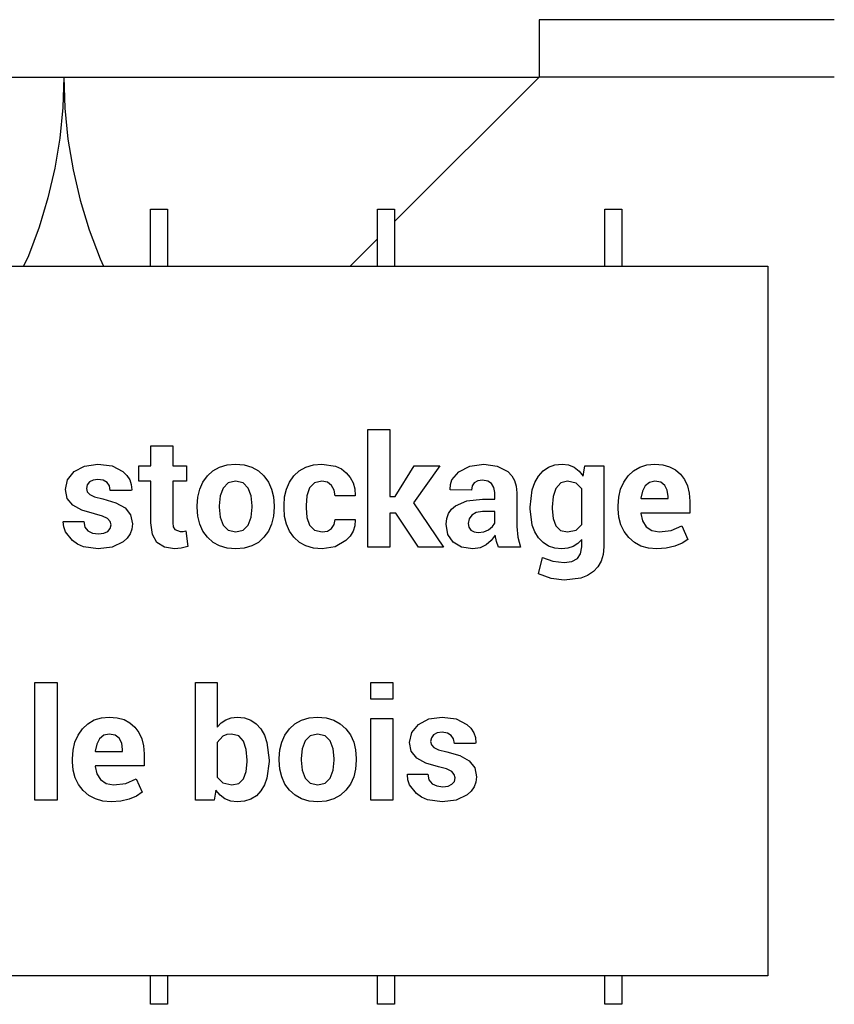
# Model space of a CAD drawing. Extents: x -29 to 28.9, y -17.1 to 17.
# Drawn here: x -17.3 to -15.9, y 3.3 to 5 of the extents above; entities that cross this region are included whole.
import ezdxf

# ---------------------------------------------------------------- set-up
doc = ezdxf.new("R2010")
doc.units = 0
doc.layers.get('0').update_dxf_attribs({"linetype": 'CONTINUOUS'})

msp = doc.modelspace()

# ---------------------------------------------------------------- linework, layer by layer
for p, q in [((-15.8978, 4.9871), (-16.4171, 4.9871)), ((-16.4171, 4.9871), (-16.4171, 4.8861)), ((-18.0909, 4.8861), (-16.4171, 4.8861)), ((-17.254, 4.8861), (-17.2557, 4.8323)), ((-17.254, 4.8861), (-17.2522, 4.8313)), ((-16.4171, 4.8861), (-16.6718, 4.6314)), ((-15.8978, 4.8861), (-16.4171, 4.8861)), ((-17.2557, 4.8323), (-17.261, 4.7787)), ((-17.2522, 4.8313), (-17.2468, 4.7768)), ((-17.261, 4.7787), (-17.2698, 4.7256)), ((-17.2468, 4.7768), (-17.2379, 4.7228)), ((-17.2698, 4.7256), (-17.282, 4.6732)), ((-17.2379, 4.7228), (-17.2255, 4.6695)), ((-17.282, 4.6732), (-17.2976, 4.6217)), ((-17.2255, 4.6695), (-17.2096, 4.6171)), ((-17.1018, 4.6531), (-17.0718, 4.6531)), ((-17.1018, 4.5531), (-17.1018, 4.6531)), ((-17.0718, 4.6531), (-17.0718, 4.5531)), ((-16.7018, 4.6531), (-16.6718, 4.6531)), ((-16.7018, 4.5531), (-16.7018, 4.6531)), ((-16.6718, 4.6531), (-16.6718, 4.5531)), ((-16.3018, 4.6531), (-16.2718, 4.6531)), ((-16.3018, 4.5531), (-16.3018, 4.6531)), ((-16.2718, 4.6531), (-16.2718, 4.5531)), ((-17.2976, 4.6217), (-17.3166, 4.5713)), ((-17.2096, 4.6171), (-17.1903, 4.5658)), ((-16.7018, 4.6014), (-16.7502, 4.5531)), ((-17.3166, 4.5713), (-17.3249, 4.5531)), ((-17.1903, 4.5658), (-17.1845, 4.5531)), ((-17.4718, 4.5531), (-17.1018, 4.5531)), ((-17.1018, 4.5531), (-17.0718, 4.5531)), ((-17.0718, 4.5531), (-16.7018, 4.5531)), ((-16.7018, 4.5531), (-16.6718, 4.5531)), ((-16.6718, 4.5531), (-16.3018, 4.5531)), ((-16.3018, 4.5531), (-16.2718, 4.5531)), ((-16.2718, 4.5531), (-16.0148, 4.5531)), ((-16.0148, 4.5531), (-16.0148, 3.3031)), ((-16.7191, 4.0579), (-16.7191, 4.2651)), ((-16.7191, 4.2651), (-16.6803, 4.2651)), ((-16.6803, 4.2651), (-16.6803, 4.1476)), ((-17.101, 4.2016), (-17.101, 4.2368)), ((-17.101, 4.2368), (-17.0623, 4.2368)), ((-17.0623, 4.2368), (-17.0623, 4.2016)), ((-17.2358, 4.1913), (-17.2175, 4.201)), ((-17.2175, 4.201), (-17.194, 4.2043)), ((-17.194, 4.2043), (-17.1693, 4.2011)), ((-17.1693, 4.2011), (-17.1502, 4.1914)), ((-17.122, 4.1744), (-17.122, 4.2016)), ((-17.122, 4.2016), (-17.101, 4.2016)), ((-17.0623, 4.2016), (-17.0381, 4.2016)), ((-17.0381, 4.2016), (-17.0381, 4.1744)), ((-16.9916, 4.1927), (-16.9801, 4.1991)), ((-16.9801, 4.1991), (-16.9668, 4.203)), ((-16.9668, 4.203), (-16.9518, 4.2043)), ((-16.9518, 4.2043), (-16.9367, 4.203)), ((-16.9367, 4.203), (-16.9233, 4.1992)), ((-16.9233, 4.1992), (-16.9117, 4.1928)), ((-16.8396, 4.1928), (-16.8281, 4.1992)), ((-16.8281, 4.1992), (-16.8148, 4.203)), ((-16.8148, 4.203), (-16.7997, 4.2043)), ((-16.7997, 4.2043), (-16.7757, 4.2005)), ((-16.7757, 4.2005), (-16.7656, 4.1958)), ((-16.6707, 4.1476), (-16.6374, 4.2016)), ((-16.5925, 4.2016), (-16.6385, 4.1365)), ((-16.6374, 4.2016), (-16.5925, 4.2016)), ((-16.5585, 4.1911), (-16.5392, 4.201)), ((-16.5392, 4.201), (-16.5146, 4.2043)), ((-16.5146, 4.2043), (-16.4912, 4.201)), ((-16.4912, 4.201), (-16.4727, 4.1912)), ((-16.4103, 4.1925), (-16.4007, 4.1991)), ((-16.4007, 4.1991), (-16.3896, 4.203)), ((-16.3896, 4.203), (-16.377, 4.2043)), ((-16.377, 4.2043), (-16.3656, 4.2029)), ((-16.3656, 4.2029), (-16.3557, 4.1988)), ((-16.3557, 4.1988), (-16.3472, 4.1922)), ((-16.3401, 4.1833), (-16.337, 4.2016)), ((-16.337, 4.2016), (-16.3035, 4.2016)), ((-16.3035, 4.2016), (-16.3035, 4.0586)), ((-16.2513, 4.1927), (-16.2402, 4.1992)), ((-16.2402, 4.1992), (-16.2277, 4.203)), ((-16.2277, 4.203), (-16.2136, 4.2043)), ((-16.2136, 4.2043), (-16.1999, 4.2032)), ((-16.1999, 4.2032), (-16.1878, 4.1999)), ((-16.1878, 4.1999), (-16.1773, 4.1944)), ((-17.2475, 4.177), (-17.2358, 4.1913)), ((-17.1502, 4.1914), (-17.1432, 4.1845)), ((-17.1432, 4.1845), (-17.1382, 4.1768)), ((-17.0093, 4.1728), (-17.0014, 4.1838)), ((-17.0014, 4.1838), (-16.9916, 4.1927)), ((-16.9117, 4.1928), (-16.9018, 4.1838)), ((-16.9018, 4.1838), (-16.8939, 4.1729)), ((-16.8568, 4.1729), (-16.8492, 4.1838)), ((-16.8492, 4.1838), (-16.8396, 4.1928)), ((-16.7656, 4.1958), (-16.7569, 4.1891)), ((-16.7569, 4.1891), (-16.7498, 4.181)), ((-16.7498, 4.181), (-16.7448, 4.1716)), ((-16.5708, 4.1766), (-16.5585, 4.1911)), ((-16.4727, 4.1912), (-16.4657, 4.184)), ((-16.4657, 4.184), (-16.4607, 4.1753)), ((-16.425, 4.1722), (-16.4185, 4.1834)), ((-16.4185, 4.1834), (-16.4103, 4.1925)), ((-16.3472, 4.1922), (-16.3401, 4.1833)), ((-16.2685, 4.1726), (-16.2608, 4.1837)), ((-16.2608, 4.1837), (-16.2513, 4.1927)), ((-16.1773, 4.1944), (-16.1685, 4.1867)), ((-16.1685, 4.1867), (-16.1614, 4.1772)), ((-17.2514, 4.1598), (-17.2475, 4.177)), ((-17.2128, 4.1678), (-17.2142, 4.1615)), ((-17.2088, 4.173), (-17.2128, 4.1678)), ((-17.2024, 4.1764), (-17.2088, 4.173)), ((-17.194, 4.1776), (-17.2024, 4.1764)), ((-17.1847, 4.1762), (-17.194, 4.1776)), ((-17.1779, 4.1721), (-17.1847, 4.1762)), ((-17.1737, 4.1659), (-17.1779, 4.1721)), ((-17.1724, 4.1581), (-17.1737, 4.1659)), ((-17.1382, 4.1768), (-17.1354, 4.1683)), ((-17.1354, 4.1683), (-17.1346, 4.1589)), ((-17.101, 4.1744), (-17.122, 4.1744)), ((-17.101, 4.1011), (-17.101, 4.1744)), ((-17.0381, 4.1744), (-17.0623, 4.1744)), ((-17.0623, 4.1744), (-17.0623, 4.1012)), ((-17.0149, 4.1603), (-17.0093, 4.1728)), ((-16.9737, 4.1623), (-16.979, 4.1484)), ((-16.9648, 4.1714), (-16.9737, 4.1623)), ((-16.9518, 4.1744), (-16.9648, 4.1714)), ((-16.9386, 4.1714), (-16.9518, 4.1744)), ((-16.9296, 4.1623), (-16.9386, 4.1714)), ((-16.9243, 4.1485), (-16.9296, 4.1623)), ((-16.8939, 4.1729), (-16.8883, 4.1604)), ((-16.8622, 4.1605), (-16.8568, 4.1729)), ((-16.8214, 4.1625), (-16.8261, 4.1488)), ((-16.8128, 4.1714), (-16.8214, 4.1625)), ((-16.7997, 4.1744), (-16.8128, 4.1714)), ((-16.7901, 4.1726), (-16.7997, 4.1744)), ((-16.7828, 4.167), (-16.7901, 4.1726)), ((-16.7783, 4.1587), (-16.7828, 4.167)), ((-16.7448, 4.1716), (-16.7419, 4.161)), ((-16.5743, 4.1597), (-16.5737, 4.1684)), ((-16.5737, 4.1684), (-16.5708, 4.1766)), ((-16.5355, 4.1659), (-16.5367, 4.1587)), ((-16.5316, 4.1714), (-16.5355, 4.1659)), ((-16.5254, 4.1748), (-16.5316, 4.1714)), ((-16.5171, 4.176), (-16.5254, 4.1748)), ((-16.5078, 4.1746), (-16.5171, 4.176)), ((-16.501, 4.1703), (-16.5078, 4.1746)), ((-16.4969, 4.1634), (-16.501, 4.1703)), ((-16.4956, 4.1542), (-16.4969, 4.1634)), ((-16.4607, 4.1753), (-16.4577, 4.1653)), ((-16.4577, 4.1653), (-16.4567, 4.1539)), ((-16.4296, 4.1593), (-16.425, 4.1722)), ((-16.3879, 4.1617), (-16.3929, 4.1471)), ((-16.3795, 4.1712), (-16.3879, 4.1617)), ((-16.3672, 4.1744), (-16.3795, 4.1712)), ((-16.3523, 4.1708), (-16.3672, 4.1744)), ((-16.3425, 4.1606), (-16.3523, 4.1708)), ((-16.274, 4.1602), (-16.2685, 4.1726)), ((-16.2306, 4.1662), (-16.2357, 4.1566)), ((-16.2233, 4.1723), (-16.2306, 4.1662)), ((-16.2136, 4.1744), (-16.2233, 4.1723)), ((-16.2034, 4.1726), (-16.2136, 4.1744)), ((-16.1962, 4.167), (-16.2034, 4.1726)), ((-16.1918, 4.1584), (-16.1962, 4.167)), ((-16.1614, 4.1772), (-16.1564, 4.1661)), ((-16.1564, 4.1661), (-16.1534, 4.1535)), ((-17.2481, 4.1441), (-17.2514, 4.1598)), ((-17.2142, 4.1615), (-17.2128, 4.1555)), ((-17.2128, 4.1555), (-17.2085, 4.1506)), ((-17.2085, 4.1506), (-17.2, 4.1466)), ((-17.2, 4.1466), (-17.1856, 4.1431)), ((-17.1349, 4.1581), (-17.1724, 4.1581)), ((-17.1346, 4.1589), (-17.1349, 4.1581)), ((-17.0194, 4.1311), (-17.0182, 4.1464)), ((-17.0182, 4.1464), (-17.0149, 4.1603)), ((-16.979, 4.1484), (-16.9807, 4.1312)), ((-16.9225, 4.1312), (-16.9243, 4.1485)), ((-16.8883, 4.1604), (-16.8849, 4.1465)), ((-16.8849, 4.1465), (-16.8838, 4.1311)), ((-16.8665, 4.1316), (-16.8654, 4.1468)), ((-16.8654, 4.1468), (-16.8622, 4.1605)), ((-16.8261, 4.1488), (-16.8277, 4.1317)), ((-16.7767, 4.1485), (-16.7783, 4.1587)), ((-16.7414, 4.1485), (-16.7767, 4.1485)), ((-16.7419, 4.161), (-16.7411, 4.1493)), ((-16.7411, 4.1493), (-16.7414, 4.1485)), ((-16.6803, 4.1476), (-16.6707, 4.1476)), ((-16.5742, 4.1589), (-16.5743, 4.1597)), ((-16.5367, 4.1587), (-16.5742, 4.1589)), ((-16.4956, 4.1428), (-16.4956, 4.1542)), ((-16.4567, 4.1539), (-16.4567, 4.0946)), ((-16.4333, 4.1286), (-16.4296, 4.1593)), ((-16.3929, 4.1471), (-16.3945, 4.1286)), ((-16.3425, 4.0978), (-16.3425, 4.1606)), ((-16.2784, 4.131), (-16.2773, 4.1463)), ((-16.2773, 4.1463), (-16.274, 4.1602)), ((-16.2357, 4.1566), (-16.2383, 4.1445)), ((-16.2383, 4.1445), (-16.2379, 4.1438)), ((-16.1904, 4.1473), (-16.1918, 4.1584)), ((-16.1904, 4.1438), (-16.1904, 4.1473)), ((-16.1534, 4.1535), (-16.1524, 4.1393)), ((-17.2384, 4.1321), (-17.2481, 4.1441)), ((-17.2223, 4.1232), (-17.2384, 4.1321)), ((-17.1856, 4.1431), (-17.1625, 4.1365)), ((-17.1625, 4.1365), (-17.1462, 4.1274)), ((-17.1462, 4.1274), (-17.1365, 4.1152)), ((-17.0194, 4.1283), (-17.0194, 4.1311)), ((-17.0182, 4.1129), (-17.0194, 4.1283)), ((-16.9807, 4.1312), (-16.9807, 4.1284)), ((-16.9807, 4.1284), (-16.979, 4.1107)), ((-16.9243, 4.1108), (-16.9225, 4.1284)), ((-16.9225, 4.1284), (-16.9225, 4.1312)), ((-16.8838, 4.1283), (-16.8849, 4.1129)), ((-16.8838, 4.1311), (-16.8838, 4.1283)), ((-16.8665, 4.1276), (-16.8665, 4.1316)), ((-16.8654, 4.1124), (-16.8665, 4.1276)), ((-16.8277, 4.1317), (-16.8277, 4.1277)), ((-16.8277, 4.1277), (-16.8261, 4.1104)), ((-16.6385, 4.1365), (-16.5855, 4.0579)), ((-16.5718, 4.1248), (-16.5647, 4.1312)), ((-16.5647, 4.1312), (-16.5447, 4.1399)), ((-16.5447, 4.1399), (-16.5172, 4.1428)), ((-16.5172, 4.1428), (-16.4956, 4.1428)), ((-16.4333, 4.1258), (-16.4333, 4.1286)), ((-16.3945, 4.1286), (-16.3945, 4.1258)), ((-16.2784, 4.1257), (-16.2784, 4.131)), ((-16.2379, 4.1438), (-16.1904, 4.1438)), ((-16.1524, 4.1393), (-16.1524, 4.1182)), ((-17.2, 4.1168), (-17.2223, 4.1232)), ((-17.1859, 4.1129), (-17.2, 4.1168)), ((-17.1771, 4.1085), (-17.1859, 4.1129)), ((-17.1365, 4.1152), (-17.1333, 4.0991)), ((-17.0149, 4.0989), (-17.0182, 4.1129)), ((-16.979, 4.1107), (-16.9738, 4.0969)), ((-16.9295, 4.097), (-16.9243, 4.1108)), ((-16.8849, 4.1129), (-16.8883, 4.0989)), ((-16.8622, 4.0987), (-16.8654, 4.1124)), ((-16.8261, 4.1104), (-16.8214, 4.0968)), ((-16.6697, 4.1181), (-16.6803, 4.1181)), ((-16.6803, 4.1181), (-16.6803, 4.0579)), ((-16.63, 4.0579), (-16.6697, 4.1181)), ((-16.58, 4.1084), (-16.5769, 4.1172)), ((-16.5769, 4.1172), (-16.5718, 4.1248)), ((-16.536, 4.1147), (-16.5407, 4.1079)), ((-16.5281, 4.1193), (-16.536, 4.1147)), ((-16.5172, 4.1209), (-16.5281, 4.1193)), ((-16.4956, 4.1209), (-16.5172, 4.1209)), ((-16.4956, 4.1006), (-16.4956, 4.1209)), ((-16.4296, 4.0971), (-16.4333, 4.1258)), ((-16.3945, 4.1258), (-16.3929, 4.1088)), ((-16.2773, 4.111), (-16.2784, 4.1257)), ((-16.2738, 4.0977), (-16.2773, 4.111)), ((-16.2382, 4.1182), (-16.2385, 4.1174)), ((-16.2385, 4.1174), (-16.2356, 4.1045)), ((-16.1524, 4.1182), (-16.2382, 4.1182)), ((-17.255, 4.1028), (-17.2547, 4.1036)), ((-17.2543, 4.0938), (-17.255, 4.1028)), ((-17.2547, 4.1036), (-17.2192, 4.1036)), ((-17.2514, 4.0852), (-17.2543, 4.0938)), ((-17.2192, 4.1036), (-17.2171, 4.0936)), ((-17.2171, 4.0936), (-17.2117, 4.0869)), ((-17.1724, 4.1034), (-17.1771, 4.1085)), ((-17.1709, 4.0975), (-17.1724, 4.1034)), ((-17.1723, 4.091), (-17.1709, 4.0975)), ((-17.1333, 4.0991), (-17.1343, 4.0898)), ((-17.0983, 4.0804), (-17.101, 4.1011)), ((-17.0623, 4.1012), (-17.0614, 4.094)), ((-17.0614, 4.094), (-17.0588, 4.0893)), ((-17.0092, 4.0865), (-17.0149, 4.0989)), ((-16.9738, 4.0969), (-16.9648, 4.088)), ((-16.9385, 4.088), (-16.9295, 4.097)), ((-16.8883, 4.0989), (-16.8939, 4.0865)), ((-16.8567, 4.0863), (-16.8622, 4.0987)), ((-16.8214, 4.0968), (-16.8128, 4.088)), ((-16.783, 4.091), (-16.7783, 4.098)), ((-16.7783, 4.098), (-16.7767, 4.1071)), ((-16.7767, 4.1071), (-16.7415, 4.1071)), ((-16.742, 4.0958), (-16.745, 4.0863)), ((-16.7411, 4.1063), (-16.742, 4.0958)), ((-16.7415, 4.1071), (-16.7411, 4.1063)), ((-16.581, 4.0984), (-16.58, 4.1084)), ((-16.5779, 4.0805), (-16.581, 4.0984)), ((-16.5407, 4.1079), (-16.5423, 4.0998)), ((-16.5423, 4.0998), (-16.5411, 4.0933)), ((-16.5411, 4.0933), (-16.5375, 4.0882)), ((-16.5063, 4.0889), (-16.4997, 4.0943)), ((-16.4997, 4.0943), (-16.4956, 4.1006)), ((-16.4567, 4.0946), (-16.4551, 4.0756)), ((-16.425, 4.0851), (-16.4296, 4.0971)), ((-16.3929, 4.1088), (-16.3881, 4.0959)), ((-16.3881, 4.0959), (-16.3798, 4.0877)), ((-16.3523, 4.0883), (-16.3425, 4.0978)), ((-16.268, 4.0857), (-16.2738, 4.0977)), ((-16.2356, 4.1045), (-16.229, 4.0941)), ((-16.229, 4.0941), (-16.219, 4.0873)), ((-16.1847, 4.0876), (-16.1661, 4.0958)), ((-16.1661, 4.0958), (-16.1556, 4.0718)), ((-17.2391, 4.0697), (-17.2514, 4.0852)), ((-17.2117, 4.0869), (-17.2034, 4.083)), ((-17.2034, 4.083), (-17.1929, 4.0817)), ((-17.1929, 4.0817), (-17.1835, 4.0828)), ((-17.1835, 4.0828), (-17.1765, 4.0859)), ((-17.1765, 4.0859), (-17.1723, 4.091)), ((-17.1375, 4.0815), (-17.1426, 4.074)), ((-17.1343, 4.0898), (-17.1375, 4.0815)), ((-17.0902, 4.0662), (-17.0983, 4.0804)), ((-17.0588, 4.0893), (-17.0495, 4.0857)), ((-17.0495, 4.0857), (-17.0443, 4.086)), ((-17.0443, 4.086), (-17.0391, 4.0871)), ((-17.0391, 4.0871), (-17.0358, 4.0591)), ((-17.0014, 4.0755), (-17.0092, 4.0865)), ((-16.9915, 4.0666), (-17.0014, 4.0755)), ((-16.9648, 4.088), (-16.9515, 4.085)), ((-16.9515, 4.085), (-16.9385, 4.088)), ((-16.9018, 4.0755), (-16.9116, 4.0666)), ((-16.8939, 4.0865), (-16.9018, 4.0755)), ((-16.8491, 4.0755), (-16.8567, 4.0863)), ((-16.8395, 4.0666), (-16.8491, 4.0755)), ((-16.8128, 4.088), (-16.7996, 4.085)), ((-16.7996, 4.085), (-16.7902, 4.0865)), ((-16.7902, 4.0865), (-16.783, 4.091)), ((-16.7502, 4.0776), (-16.7575, 4.0698)), ((-16.745, 4.0863), (-16.7502, 4.0776)), ((-16.5688, 4.0668), (-16.5779, 4.0805)), ((-16.5375, 4.0882), (-16.5319, 4.0849)), ((-16.5319, 4.0849), (-16.5245, 4.0838)), ((-16.5245, 4.0838), (-16.5149, 4.0851)), ((-16.5149, 4.0851), (-16.5063, 4.0889)), ((-16.4949, 4.0794), (-16.5018, 4.0698)), ((-16.4927, 4.0683), (-16.4949, 4.0794)), ((-16.4551, 4.0756), (-16.4503, 4.0579)), ((-16.4185, 4.0746), (-16.425, 4.0851)), ((-16.3798, 4.0877), (-16.3674, 4.085)), ((-16.3674, 4.085), (-16.3523, 4.0883)), ((-16.2598, 4.0751), (-16.268, 4.0857)), ((-16.2498, 4.0663), (-16.2598, 4.0751)), ((-16.219, 4.0873), (-16.2061, 4.085)), ((-16.2061, 4.085), (-16.1847, 4.0876)), ((-17.23, 4.0633), (-17.2391, 4.0697)), ((-17.2194, 4.0588), (-17.23, 4.0633)), ((-17.1937, 4.0551), (-17.2194, 4.0588)), ((-17.1692, 4.0582), (-17.1937, 4.0551)), ((-17.1499, 4.0674), (-17.1692, 4.0582)), ((-17.1426, 4.074), (-17.1499, 4.0674)), ((-17.0771, 4.0579), (-17.0902, 4.0662)), ((-17.0593, 4.0551), (-17.0771, 4.0579)), ((-17.0358, 4.0591), (-17.0473, 4.0561)), ((-16.9799, 4.0602), (-16.9915, 4.0666)), ((-16.9666, 4.0564), (-16.9799, 4.0602)), ((-16.9232, 4.0602), (-16.9365, 4.0564)), ((-16.9116, 4.0666), (-16.9232, 4.0602)), ((-16.828, 4.0602), (-16.8395, 4.0666)), ((-16.8147, 4.0564), (-16.828, 4.0602)), ((-16.7765, 4.0588), (-16.7996, 4.0551)), ((-16.7575, 4.0698), (-16.7765, 4.0588)), ((-16.6803, 4.0579), (-16.7191, 4.0579)), ((-16.5855, 4.0579), (-16.63, 4.0579)), ((-16.5539, 4.058), (-16.5688, 4.0668)), ((-16.534, 4.0551), (-16.5539, 4.058)), ((-16.5107, 4.062), (-16.5214, 4.0569)), ((-16.5018, 4.0698), (-16.5107, 4.062)), ((-16.4891, 4.0579), (-16.4927, 4.0683)), ((-16.4503, 4.0579), (-16.4891, 4.0579)), ((-16.4104, 4.0661), (-16.4185, 4.0746)), ((-16.4008, 4.06), (-16.4104, 4.0661)), ((-16.3897, 4.0564), (-16.4008, 4.06)), ((-16.3575, 4.0594), (-16.3667, 4.0562)), ((-16.3494, 4.0646), (-16.3575, 4.0594)), ((-16.3425, 4.0717), (-16.3494, 4.0646)), ((-16.3443, 4.0465), (-16.3425, 4.0587)), ((-16.3425, 4.0587), (-16.3425, 4.0717)), ((-16.3035, 4.0586), (-16.3047, 4.0454)), ((-16.2381, 4.0601), (-16.2498, 4.0663)), ((-16.2249, 4.0564), (-16.2381, 4.0601)), ((-16.1786, 4.0599), (-16.1936, 4.0563)), ((-16.1657, 4.0652), (-16.1786, 4.0599)), ((-16.1556, 4.0718), (-16.1657, 4.0652)), ((-17.0473, 4.0561), (-17.0593, 4.0551)), ((-16.9515, 4.0551), (-16.9666, 4.0564)), ((-16.9365, 4.0564), (-16.9515, 4.0551)), ((-16.7996, 4.0551), (-16.8147, 4.0564)), ((-16.5214, 4.0569), (-16.534, 4.0551)), ((-16.3772, 4.0551), (-16.3897, 4.0564)), ((-16.3667, 4.0562), (-16.3772, 4.0551)), ((-16.35, 4.038), (-16.3443, 4.0465)), ((-16.3047, 4.0454), (-16.3081, 4.0337)), ((-16.2102, 4.0551), (-16.2249, 4.0564)), ((-16.1936, 4.0563), (-16.2102, 4.0551)), ((-16.4188, 4.011), (-16.4116, 4.04)), ((-16.4116, 4.04), (-16.3935, 4.0336)), ((-16.3935, 4.0336), (-16.3734, 4.0314)), ((-16.3734, 4.0314), (-16.3596, 4.033)), ((-16.3596, 4.033), (-16.35, 4.038)), ((-16.3139, 4.0237), (-16.3219, 4.0152)), ((-16.3081, 4.0337), (-16.3139, 4.0237)), ((-16.3962, 4.0029), (-16.4188, 4.011)), ((-16.332, 4.0085), (-16.3439, 4.0037)), ((-16.3219, 4.0152), (-16.332, 4.0085)), ((-16.3731, 3.9999), (-16.3962, 4.0029)), ((-16.3439, 4.0037), (-16.3731, 3.9999)), ((-17.3049, 3.6125), (-17.3049, 3.8197)), ((-17.3049, 3.8197), (-17.2661, 3.8197)), ((-17.2661, 3.8197), (-17.2661, 3.6125)), ((-17.0225, 3.6125), (-17.0225, 3.8197)), ((-17.0225, 3.8197), (-16.9839, 3.8197)), ((-16.9839, 3.8197), (-16.9839, 3.7409)), ((-16.7135, 3.7906), (-16.7135, 3.8197)), ((-16.7135, 3.8197), (-16.6747, 3.8197)), ((-16.6747, 3.8197), (-16.6747, 3.7906)), ((-16.6747, 3.7906), (-16.7135, 3.7906)), ((-17.2213, 3.7383), (-17.2117, 3.7473)), ((-17.2117, 3.7473), (-17.2007, 3.7538)), ((-17.2007, 3.7538), (-17.1881, 3.7576)), ((-17.1881, 3.7576), (-17.1741, 3.7588)), ((-17.1741, 3.7588), (-17.1604, 3.7578)), ((-17.1604, 3.7578), (-17.1482, 3.7545)), ((-17.1482, 3.7545), (-17.1378, 3.749)), ((-17.1378, 3.749), (-17.1289, 3.7413)), ((-16.9839, 3.7409), (-16.977, 3.7486)), ((-16.977, 3.7486), (-16.969, 3.7542)), ((-16.969, 3.7542), (-16.9596, 3.7577)), ((-16.9596, 3.7577), (-16.949, 3.7588)), ((-16.949, 3.7588), (-16.9361, 3.7576)), ((-16.9361, 3.7576), (-16.9249, 3.7537)), ((-16.9249, 3.7537), (-16.9153, 3.7472)), ((-16.9153, 3.7472), (-16.9073, 3.7382)), ((-16.8571, 3.7383), (-16.8472, 3.7473)), ((-16.8472, 3.7473), (-16.8357, 3.7537)), ((-16.8357, 3.7537), (-16.8224, 3.7576)), ((-16.8224, 3.7576), (-16.8074, 3.7588)), ((-16.8074, 3.7588), (-16.7923, 3.7576)), ((-16.7923, 3.7576), (-16.779, 3.7537)), ((-16.779, 3.7537), (-16.7674, 3.7473)), ((-16.7674, 3.7473), (-16.7575, 3.7384)), ((-16.7135, 3.6125), (-16.7135, 3.7562)), ((-16.7135, 3.7562), (-16.6747, 3.7562)), ((-16.6747, 3.7562), (-16.6747, 3.6125)), ((-16.6417, 3.7315), (-16.63, 3.7459)), ((-16.63, 3.7459), (-16.6118, 3.7556)), ((-16.6118, 3.7556), (-16.5883, 3.7588)), ((-16.5883, 3.7588), (-16.5636, 3.7556)), ((-16.5636, 3.7556), (-16.5445, 3.746)), ((-16.5445, 3.746), (-16.5374, 3.7391)), ((-17.229, 3.7272), (-17.2213, 3.7383)), ((-17.1741, 3.729), (-17.1837, 3.7269)), ((-17.1639, 3.7271), (-17.1741, 3.729)), ((-17.1289, 3.7413), (-17.1219, 3.7318)), ((-17.1219, 3.7318), (-17.1169, 3.7207)), ((-16.9588, 3.729), (-16.9671, 3.728)), ((-16.9461, 3.7259), (-16.9588, 3.729)), ((-16.9073, 3.7382), (-16.901, 3.727)), ((-16.8649, 3.7273), (-16.8571, 3.7383)), ((-16.8074, 3.729), (-16.8204, 3.7259)), ((-16.7943, 3.7259), (-16.8074, 3.729)), ((-16.7575, 3.7384), (-16.7496, 3.7274)), ((-16.6456, 3.7144), (-16.6417, 3.7315)), ((-16.5967, 3.731), (-16.6031, 3.7276)), ((-16.5883, 3.7322), (-16.5967, 3.731)), ((-16.5789, 3.7308), (-16.5883, 3.7322)), ((-16.5721, 3.7267), (-16.5789, 3.7308)), ((-16.5374, 3.7391), (-16.5325, 3.7314)), ((-16.5325, 3.7314), (-16.5296, 3.7228)), ((-17.2378, 3.7008), (-17.2345, 3.7147)), ((-17.2345, 3.7147), (-17.229, 3.7272)), ((-17.1961, 3.7112), (-17.1988, 3.6991)), ((-17.1911, 3.7207), (-17.1961, 3.7112)), ((-17.1837, 3.7269), (-17.1911, 3.7207)), ((-17.1566, 3.7216), (-17.1639, 3.7271)), ((-17.1523, 3.713), (-17.1566, 3.7216)), ((-17.1508, 3.7019), (-17.1523, 3.713)), ((-17.1169, 3.7207), (-17.1139, 3.7081)), ((-16.9741, 3.7252), (-16.9839, 3.7143)), ((-16.9839, 3.7143), (-16.9839, 3.6531)), ((-16.9671, 3.728), (-16.9741, 3.7252)), ((-16.9378, 3.7166), (-16.9461, 3.7259)), ((-16.9331, 3.7021), (-16.9378, 3.7166)), ((-16.901, 3.727), (-16.8965, 3.7141)), ((-16.8965, 3.7141), (-16.8929, 3.6831)), ((-16.8739, 3.701), (-16.8705, 3.7149)), ((-16.8705, 3.7149), (-16.8649, 3.7273)), ((-16.8294, 3.7168), (-16.8346, 3.703)), ((-16.8204, 3.7259), (-16.8294, 3.7168)), ((-16.7852, 3.7169), (-16.7943, 3.7259)), ((-16.7799, 3.7031), (-16.7852, 3.7169)), ((-16.7496, 3.7274), (-16.7439, 3.715)), ((-16.7439, 3.715), (-16.7405, 3.7011)), ((-16.6424, 3.6987), (-16.6456, 3.7144)), ((-16.6071, 3.7224), (-16.6085, 3.7161)), ((-16.6085, 3.7161), (-16.6071, 3.71)), ((-16.6031, 3.7276), (-16.6071, 3.7224)), ((-16.568, 3.7205), (-16.5721, 3.7267)), ((-16.5666, 3.7126), (-16.568, 3.7205)), ((-16.5292, 3.7126), (-16.5666, 3.7126)), ((-16.5296, 3.7228), (-16.5289, 3.7134)), ((-16.5289, 3.7134), (-16.5292, 3.7126)), ((-17.2389, 3.6855), (-17.2378, 3.7008)), ((-17.1988, 3.6991), (-17.1984, 3.6984)), ((-17.1984, 3.6984), (-17.1508, 3.6984)), ((-17.1508, 3.6984), (-17.1508, 3.7019)), ((-17.1139, 3.7081), (-17.1129, 3.6939)), ((-17.1129, 3.6939), (-17.1129, 3.6728)), ((-16.9316, 3.6831), (-16.9331, 3.7021)), ((-16.875, 3.6857), (-16.8739, 3.701)), ((-16.8346, 3.703), (-16.8364, 3.6857)), ((-16.7782, 3.6857), (-16.7799, 3.7031)), ((-16.7405, 3.7011), (-16.7394, 3.6857)), ((-16.6327, 3.6867), (-16.6424, 3.6987)), ((-16.6071, 3.71), (-16.6028, 3.7052)), ((-16.6028, 3.7052), (-16.5943, 3.7012)), ((-16.5943, 3.7012), (-16.5799, 3.6976)), ((-16.5799, 3.6976), (-16.5568, 3.6911)), ((-17.2389, 3.6802), (-17.2389, 3.6855)), ((-17.2377, 3.6656), (-17.2389, 3.6802)), ((-16.9331, 3.6631), (-16.9316, 3.6803)), ((-16.9316, 3.6803), (-16.9316, 3.6831)), ((-16.8929, 3.6804), (-16.8965, 3.6514)), ((-16.8929, 3.6831), (-16.8929, 3.6804)), ((-16.875, 3.6829), (-16.875, 3.6857)), ((-16.8739, 3.6674), (-16.875, 3.6829)), ((-16.8364, 3.6857), (-16.8364, 3.683)), ((-16.8364, 3.683), (-16.8346, 3.6653)), ((-16.7799, 3.6653), (-16.7782, 3.683)), ((-16.7782, 3.683), (-16.7782, 3.6857)), ((-16.7394, 3.6829), (-16.7405, 3.6674)), ((-16.7394, 3.6857), (-16.7394, 3.6829)), ((-16.6166, 3.6778), (-16.6327, 3.6867)), ((-16.5943, 3.6713), (-16.6166, 3.6778)), ((-16.5568, 3.6911), (-16.5405, 3.682)), ((-16.5405, 3.682), (-16.5308, 3.6698)), ((-17.2342, 3.6522), (-17.2377, 3.6656)), ((-17.1986, 3.6728), (-17.1989, 3.672)), ((-17.1989, 3.672), (-17.196, 3.6591)), ((-17.1129, 3.6728), (-17.1986, 3.6728)), ((-17.196, 3.6591), (-17.1894, 3.6487)), ((-16.9376, 3.6502), (-16.9331, 3.6631)), ((-16.8705, 3.6535), (-16.8739, 3.6674)), ((-16.8346, 3.6653), (-16.8295, 3.6515)), ((-16.7852, 3.6515), (-16.7799, 3.6653)), ((-16.7405, 3.6674), (-16.7439, 3.6535)), ((-16.5802, 3.6675), (-16.5943, 3.6713)), ((-16.5713, 3.6631), (-16.5802, 3.6675)), ((-16.5667, 3.658), (-16.5713, 3.6631)), ((-16.5308, 3.6698), (-16.5276, 3.6537)), ((-17.2284, 3.6403), (-17.2342, 3.6522)), ((-17.1894, 3.6487), (-17.1795, 3.6419)), ((-17.1795, 3.6419), (-17.1665, 3.6396)), ((-17.1665, 3.6396), (-17.1451, 3.6422)), ((-17.1451, 3.6422), (-17.1265, 3.6503)), ((-17.1265, 3.6503), (-17.116, 3.6264)), ((-16.9839, 3.6531), (-16.974, 3.6431)), ((-16.974, 3.6431), (-16.9585, 3.6396)), ((-16.9585, 3.6396), (-16.9458, 3.6422)), ((-16.9458, 3.6422), (-16.9376, 3.6502)), ((-16.8965, 3.6514), (-16.901, 3.6394)), ((-16.8649, 3.641), (-16.8705, 3.6535)), ((-16.8295, 3.6515), (-16.8204, 3.6426)), ((-16.8204, 3.6426), (-16.8071, 3.6396)), ((-16.8071, 3.6396), (-16.7941, 3.6426)), ((-16.7941, 3.6426), (-16.7852, 3.6515)), ((-16.7439, 3.6535), (-16.7495, 3.641)), ((-16.6492, 3.6574), (-16.649, 3.6582)), ((-16.6485, 3.6483), (-16.6492, 3.6574)), ((-16.649, 3.6582), (-16.6135, 3.6582)), ((-16.6457, 3.6398), (-16.6485, 3.6483)), ((-16.6135, 3.6582), (-16.6114, 3.6482)), ((-16.6114, 3.6482), (-16.6059, 3.6414)), ((-16.6059, 3.6414), (-16.5977, 3.6376)), ((-16.5708, 3.6405), (-16.5666, 3.6455)), ((-16.5652, 3.6521), (-16.5667, 3.658)), ((-16.5666, 3.6455), (-16.5652, 3.6521)), ((-16.5286, 3.6444), (-16.5317, 3.6361)), ((-16.5276, 3.6537), (-16.5286, 3.6444)), ((-17.2203, 3.6296), (-17.2284, 3.6403)), ((-17.2102, 3.6209), (-17.2203, 3.6296)), ((-17.116, 3.6264), (-17.1262, 3.6198)), ((-16.9864, 3.6303), (-16.9893, 3.6125)), ((-16.9792, 3.6214), (-16.9864, 3.6303)), ((-16.9073, 3.629), (-16.9152, 3.6205)), ((-16.901, 3.6394), (-16.9073, 3.629)), ((-16.857, 3.6301), (-16.8649, 3.641)), ((-16.8471, 3.6212), (-16.857, 3.6301)), ((-16.7574, 3.6301), (-16.7673, 3.6212)), ((-16.7495, 3.641), (-16.7574, 3.6301)), ((-16.6334, 3.6242), (-16.6457, 3.6398)), ((-16.6243, 3.6179), (-16.6334, 3.6242)), ((-16.5977, 3.6376), (-16.5872, 3.6363)), ((-16.5872, 3.6363), (-16.5777, 3.6373)), ((-16.5777, 3.6373), (-16.5708, 3.6405)), ((-16.5369, 3.6286), (-16.5442, 3.622)), ((-16.5317, 3.6361), (-16.5369, 3.6286)), ((-17.2661, 3.6125), (-17.3049, 3.6125)), ((-17.1986, 3.6147), (-17.2102, 3.6209)), ((-17.1854, 3.611), (-17.1986, 3.6147)), ((-17.1706, 3.6097), (-17.1854, 3.611)), ((-17.154, 3.6109), (-17.1706, 3.6097)), ((-17.139, 3.6144), (-17.154, 3.6109)), ((-17.1262, 3.6198), (-17.139, 3.6144)), ((-16.9893, 3.6125), (-17.0225, 3.6125)), ((-16.9706, 3.615), (-16.9792, 3.6214)), ((-16.9604, 3.611), (-16.9706, 3.615)), ((-16.9487, 3.6097), (-16.9604, 3.611)), ((-16.936, 3.6109), (-16.9487, 3.6097)), ((-16.9248, 3.6145), (-16.936, 3.6109)), ((-16.9152, 3.6205), (-16.9248, 3.6145)), ((-16.8355, 3.6148), (-16.8471, 3.6212)), ((-16.8222, 3.611), (-16.8355, 3.6148)), ((-16.8071, 3.6097), (-16.8222, 3.611)), ((-16.7921, 3.611), (-16.8071, 3.6097)), ((-16.7788, 3.6148), (-16.7921, 3.611)), ((-16.7673, 3.6212), (-16.7788, 3.6148)), ((-16.6747, 3.6125), (-16.7135, 3.6125)), ((-16.6137, 3.6133), (-16.6243, 3.6179)), ((-16.588, 3.6097), (-16.6137, 3.6133)), ((-16.5634, 3.6128), (-16.588, 3.6097)), ((-16.5442, 3.622), (-16.5634, 3.6128)), ((-17.1018, 3.3031), (-17.4718, 3.3031)), ((-17.1018, 3.2531), (-17.1018, 3.3031)), ((-17.0718, 3.3031), (-17.1018, 3.3031)), ((-17.0718, 3.3031), (-17.0718, 3.2531)), ((-16.7018, 3.3031), (-17.0718, 3.3031)), ((-16.7018, 3.2531), (-16.7018, 3.3031)), ((-16.6718, 3.3031), (-16.7018, 3.3031)), ((-16.6718, 3.3031), (-16.6718, 3.2531)), ((-16.3018, 3.3031), (-16.6718, 3.3031)), ((-16.3018, 3.2531), (-16.3018, 3.3031)), ((-16.2718, 3.3031), (-16.3018, 3.3031)), ((-16.2718, 3.3031), (-16.2718, 3.2531)), ((-16.0148, 3.3031), (-16.2718, 3.3031)), ((-17.0718, 3.2531), (-17.1018, 3.2531)), ((-16.6718, 3.2531), (-16.7018, 3.2531)), ((-16.2718, 3.2531), (-16.3018, 3.2531))]:
    msp.add_line(p, q)

doc.saveas('drawing.dxf')
